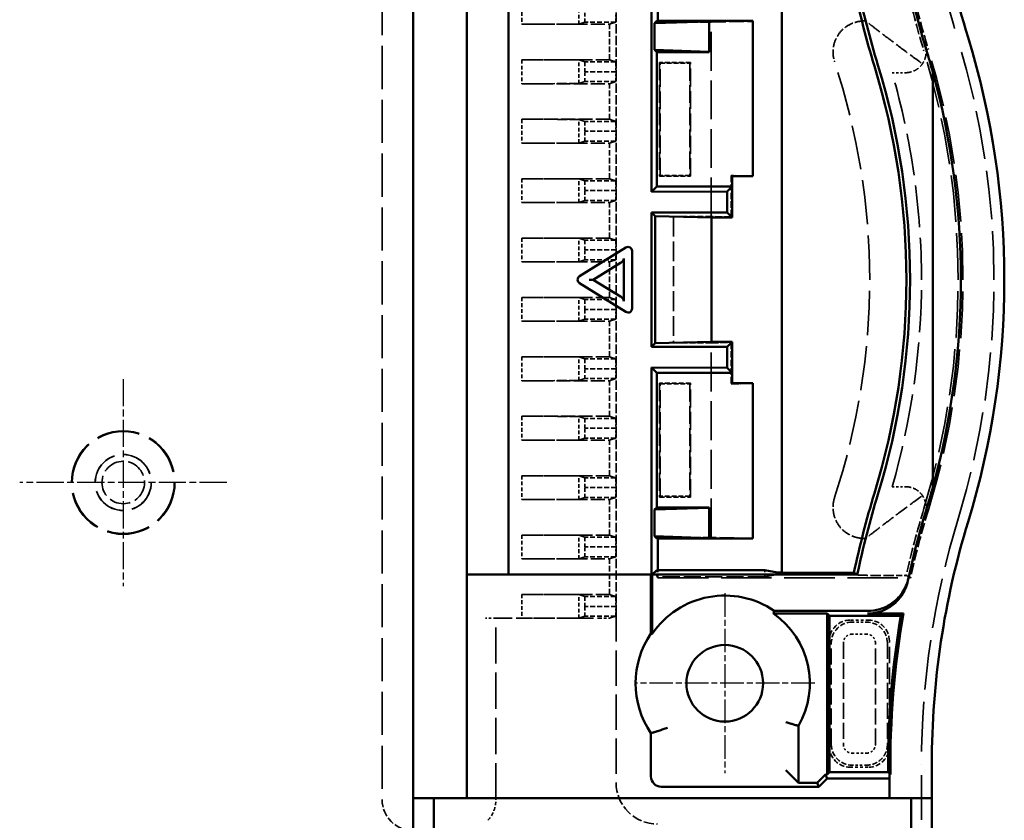
# Model space of a CAD drawing. Extents: x 1 to 1188, y 0 to 840.
# Drawn here: x 468 to 515, y 468 to 506 of the extents above; entities that cross this region are included whole.
import ezdxf

# ---------------------------------------------------------------- set-up
doc = ezdxf.new("R2010")
doc.units = 0
doc.header["$LTSCALE"] = 0.5
for name, pattern in [('CHAIN', [0.3543, 0.2362, -0.0295, 0.0591, -0.0295]), ('DASH_DOT', [0.37, 0.24, -0.06, 0.01, -0.06]), ('DASHED', [0.2067, 0.1654, -0.0413])]:
    doc.linetypes.add(name, pattern=pattern)
for name, color, linetype, lineweight in [('Mittelpunktmarkierung (ISO)', 1, 'DASH_DOT', 25), ('Sichtbar (ISO)', 7, 'CONTINUOUS', 50), ('Verdeckt (ISO)', 5, 'DASHED', 35)]:
    doc.layers.add(name, color=color, linetype=linetype, lineweight=lineweight)

msp = doc.modelspace()

# ---------------------------------------------------------------- linework, layer by layer
at = {"layer": 'Mittelpunktmarkierung (ISO)', "linetype": 'CHAIN', "ltscale": 11.111974}
for p, q in [((472.869, 488.933), (472.869, 478.933)), ((477.869, 483.933), (467.869, 483.933))]:
    msp.add_line(p, q, dxfattribs=at)
at = {"layer": 'Mittelpunktmarkierung (ISO)', "linetype": 'CHAIN', "ltscale": 9.667404}
for p, q in [((501.919, 478.583), (501.919, 469.883)), ((506.269, 474.233), (497.569, 474.233))]:
    msp.add_line(p, q, dxfattribs=at)
at = {"layer": 'Sichtbar (ISO)'}
for p, q in [((486.869, 468.683), (486.869, 518.783)), ((489.469, 479.487), (489.469, 507.978)), ((491.469, 479.487), (491.469, 507.978)), ((498.382, 497.982), (498.382, 507.956)), ((498.685, 508.033), (498.685, 506.233)), ((504.669, 479.572), (504.669, 507.894)), ((498.529, 506.129), (498.633, 506.233)), ((501.169, 506.215), (498.529, 506.129)), ((498.529, 504.836), (498.529, 506.129)), ((501.169, 506.233), (498.633, 506.233)), ((501.169, 506.233), (501.169, 506.215)), ((503.269, 506.233), (501.169, 506.233)), ((501.169, 504.75), (501.169, 506.215)), ((503.269, 498.733), (503.269, 506.233)), ((498.529, 504.836), (501.169, 504.75)), ((498.529, 504.836), (498.633, 504.733)), ((498.633, 504.733), (501.169, 504.733)), ((498.633, 498.233), (498.633, 504.733)), ((501.169, 504.75), (501.169, 504.733)), ((511.969, 483.707), (511.969, 503.758)), ((502.269, 498.733), (503.269, 498.733)), ((502.269, 498.233), (502.269, 498.733)), ((498.382, 497.982), (498.633, 498.233)), ((502.03, 497.994), (498.382, 497.982)), ((498.633, 498.233), (502.269, 498.233)), ((502.269, 498.233), (502.03, 497.994)), ((502.03, 497.994), (502.03, 496.972)), ((502.269, 496.733), (502.269, 498.233)), ((498.382, 496.983), (498.558, 496.807)), ((498.382, 490.482), (498.382, 496.983)), ((498.382, 496.983), (502.03, 496.972)), ((502.03, 496.972), (502.269, 496.733)), ((498.558, 496.807), (501.278, 496.742)), ((498.558, 490.659), (498.558, 496.807)), ((501.278, 496.742), (501.278, 490.724)), ((501.278, 496.733), (502.269, 496.733)), ((494.905, 493.906), (497.148, 495.284)), ((497.442, 495.097), (497.442, 495.125)), ((497.442, 492.368), (497.442, 495.097)), ((496.879, 494.541), (495.563, 493.733)), ((497.007, 494.641), (497.019, 494.655)), ((497.041, 492.702), (497.041, 494.764)), ((495.517, 493.733), (495.363, 493.733)), ((495.563, 493.733), (495.517, 493.733)), ((495.563, 493.733), (496.879, 492.924)), ((497.148, 492.181), (494.905, 493.559)), ((497.007, 492.825), (497.019, 492.81)), ((497.442, 492.34), (497.442, 492.368)), ((501.278, 490.724), (498.558, 490.659)), ((502.269, 490.733), (501.278, 490.733)), ((502.269, 490.733), (502.03, 490.494)), ((502.269, 489.233), (502.269, 490.733)), ((498.558, 490.659), (498.382, 490.482)), ((502.03, 490.494), (498.382, 490.482)), ((502.03, 490.494), (502.03, 489.472)), ((498.382, 489.483), (502.03, 489.472)), ((498.633, 489.233), (498.382, 489.483)), ((498.382, 479.509), (498.382, 489.483)), ((502.03, 489.472), (502.269, 489.233)), ((502.269, 489.233), (498.633, 489.233)), ((498.633, 482.733), (498.633, 489.233)), ((502.269, 488.733), (502.269, 489.233)), ((503.269, 488.733), (502.269, 488.733)), ((503.269, 481.233), (503.269, 488.733)), ((498.633, 482.733), (498.529, 482.629)), ((501.169, 482.715), (498.529, 482.629)), ((501.169, 482.733), (498.633, 482.733)), ((501.169, 482.733), (501.169, 482.715)), ((501.169, 481.25), (501.169, 482.715)), ((498.529, 481.336), (498.529, 482.629)), ((498.529, 481.336), (501.169, 481.25)), ((498.633, 481.233), (498.529, 481.336)), ((498.633, 481.233), (501.169, 481.233)), ((498.685, 481.233), (498.685, 479.696)), ((501.169, 481.25), (501.169, 481.233)), ((501.169, 481.233), (503.269, 481.233)), ((491.469, 479.487), (489.469, 479.487)), ((489.469, 479.483), (489.469, 479.487)), ((489.469, 479.483), (489.469, 468.683)), ((498.356, 479.483), (489.469, 479.483)), ((498.382, 479.509), (491.469, 479.487)), ((498.356, 479.483), (498.382, 479.509)), ((498.356, 476.644), (498.356, 479.483)), ((498.632, 479.696), (498.419, 479.483)), ((508.32, 479.483), (498.419, 479.483)), ((498.419, 476.625), (498.419, 479.483)), ((503.854, 479.696), (498.632, 479.696)), ((504.469, 479.593), (503.854, 479.696)), ((504.669, 479.593), (504.469, 479.593)), ((508.157, 479.572), (504.669, 479.572)), ((506.869, 477.599), (504.27, 477.599)), ((504.311, 477.733), (508.834, 477.733)), ((506.869, 477.599), (506.975, 477.493)), ((506.869, 469.829), (506.869, 477.599)), ((506.975, 477.493), (506.975, 469.935)), ((510.427, 477.493), (506.975, 477.493)), ((508.805, 477.599), (510.553, 477.599)), ((505.475, 472.18), (505.475, 469.429)), ((498.356, 469.733), (498.356, 471.821)), ((511.919, 470.329), (511.919, 468.683)), ((504.874, 470.031), (505.374, 469.531)), ((506.388, 469.429), (506.788, 469.829)), ((506.788, 469.829), (506.869, 469.829)), ((506.869, 469.633), (506.788, 469.829)), ((506.869, 469.829), (506.975, 469.935)), ((506.975, 469.935), (509.815, 469.935)), ((509.869, 469.641), (509.869, 469.829)), ((509.922, 469.829), (509.869, 469.829)), ((505.475, 469.429), (505.374, 469.531)), ((506.388, 469.429), (505.475, 469.429)), ((506.469, 469.233), (506.388, 469.429)), ((506.469, 469.233), (506.869, 469.633)), ((506.869, 469.633), (508.869, 469.633)), ((509.869, 468.683), (509.869, 469.641)), ((506.469, 469.233), (498.856, 469.233)), ((486.869, 385.883), (486.869, 468.683)), ((486.869, 468.683), (487.011, 468.683)), ((487.011, 468.683), (487.808, 468.683)), ((487.869, 468.683), (487.808, 468.683)), ((487.869, 468.683), (510.919, 468.683)), ((487.869, 385.883), (487.869, 468.683)), ((511.119, 468.683), (510.919, 468.683)), ((510.919, 468.683), (510.919, 385.883)), ((511.119, 468.683), (511.919, 468.683)), ((511.919, 385.883), (511.919, 468.683))]:
    msp.add_line(p, q, dxfattribs=at)
msp.add_circle((501.919, 474.233), 1.85, dxfattribs=at)
for centre, radius, start, end in [((551.919, 517.137), 40, 180, 197.0107), ((551.919, 517.137), 44.728, 191.9261, 197.0107), ((551.919, 517.137), 44.55, 191.8575, 197.0107), ((551.919, 517.137), 42.1, 192.3126, 197.0107), ((475.419, 493.733), 40, 342.9893, 17.0107), ((475.419, 493.733), 37.9, 15.3385, 17.0107), ((475.419, 493.733), 35.272, 342.9893, 17.0107), ((475.419, 493.733), 35.45, 342.9893, 17.0107), ((475.419, 493.733), 37.9, 344.6615, 15.3385), ((475.419, 493.733), 37.9, 342.9893, 344.6615), ((551.919, 470.329), 44.728, 162.9893, 168.0739), ((551.919, 470.329), 44.55, 162.9893, 168.1425), ((551.919, 470.329), 42.1, 162.9893, 167.6874), ((551.919, 470.329), 40, 162.9893, 180), ((501.919, 474.233), 4.239, 55.6486, 145.6537), ((501.919, 474.233), 4.106, 330.0026, 55.0773), ((551.919, 470.329), 42.106, 170.203, 180.5353), ((551.919, 470.329), 42, 170.0313, 180.6812), ((501.919, 474.233), 4.303, 145.9146, 214.0854)]:
    msp.add_arc(centre, radius, start, end, dxfattribs=at)
for centre, major_axis, ratio, start_param, end_param in [((497.242, 495.111), (-0.125, -0.168), 0.928955, 2.242746, 4.302659), ((496.913, 494.583), (0.0996, 0.0702), 0.133091, 4.269794, 5.840591), ((497.007, 494.764), (0, -0.115), 0.296198, 0.349066, 1.570796), ((494.999, 493.733), (0, 0.2), 0.939693, 0.523599, 2.617994), ((496.913, 492.882), (0.0996, -0.0702), 0.133091, 0.442595, 2.013391), ((497.007, 492.702), (0, 0.115), 0.296198, 4.712389, 5.934119), ((497.242, 492.354), (0.125, -0.168), 0.928955, 5.122119, 7.182032), ((498.856, 469.733), (-0.354, -0.354), 0.999924, 5.497825, 7.068545), ((508.869, 469.641), (-1, 0), 0.008727, 1.570796, 3.141593)]:
    msp.add_ellipse(centre, major_axis=major_axis, ratio=ratio, start_param=start_param, end_param=end_param, dxfattribs=at)
msp.add_rational_spline([(508.32, 479.483), (508.238, 479.527), (508.157, 479.572)], [1.00000076046, 1.00000447428, 1.00000508072], degree=2, dxfattribs=at)
for points, knots in [([(510.788, 479.306), (510.732, 479.052), (510.627, 478.811), (510.479, 478.596), (510.456, 478.562), (510.431, 478.528), (510.405, 478.496), (510.27, 478.324), (510.108, 478.176), (509.925, 478.057), (509.855, 478.011), (509.782, 477.97), (509.707, 477.934), (509.609, 477.886), (509.507, 477.847), (509.403, 477.816), (509.218, 477.761), (509.026, 477.733), (508.834, 477.733)], [0, 0, 0, 0, 0.78135, 0.78135, 0.78135, 0.906605, 0.906605, 0.906605, 1.562684, 1.562684, 1.562684, 1.81324, 1.81324, 1.81324, 2.140736, 2.140736, 2.140736, 2.718784, 2.718784, 2.718784, 2.718784]), ([(510.76, 479.179), (510.763, 479.194), (510.772, 479.237), (510.782, 479.279), (510.788, 479.306)], [2.00008, 2.00008, 2.00008, 2.00008, 7.50405, 17.290689, 17.290689, 17.290689, 17.290689]), ([(510.76, 479.179), (510.705, 478.924), (510.601, 478.683), (510.454, 478.468), (510.43, 478.433), (510.405, 478.399), (510.379, 478.366), (510.245, 478.194), (510.083, 478.046), (509.901, 477.927), (509.83, 477.88), (509.756, 477.838), (509.68, 477.801), (509.582, 477.753), (509.481, 477.714), (509.377, 477.683), (509.191, 477.628), (508.998, 477.599), (508.805, 477.599)], [0, 0, 0, 0, 0.78135, 0.78135, 0.78135, 0.908675, 0.908675, 0.908675, 1.562684, 1.562684, 1.562684, 1.817381, 1.817381, 1.817381, 2.143848, 2.143848, 2.143848, 2.725008, 2.725008, 2.725008, 2.725008]), ([(504.874, 472.348), (504.909, 472.338), (504.944, 472.328), (504.978, 472.318), (505.012, 472.308), (505.045, 472.299), (505.077, 472.29), (505.136, 472.273), (505.189, 472.258), (505.235, 472.245), (505.278, 472.233), (505.313, 472.224), (505.337, 472.217), (505.361, 472.211), (505.373, 472.207), (505.374, 472.207)], [-0.0010649, -0.0010649, -0.0010649, -0.0010649, 0.1084146, 0.1084146, 0.1084146, 0.2163896, 0.2163896, 0.2163896, 0.4162203, 0.4162203, 0.4162203, 0.608871, 0.608871, 0.608871, 0.7980612, 0.7980612, 0.7980612, 0.7980612]), ([(499.154, 472.08), (499.118, 472.068), (499.083, 472.056), (499.047, 472.044), (499.013, 472.032), (498.979, 472.021), (498.947, 472.01), (498.888, 471.99), (498.835, 471.973), (498.79, 471.958), (498.747, 471.945), (498.713, 471.934), (498.69, 471.926), (498.667, 471.919), (498.655, 471.915), (498.654, 471.915)], [-0.8035969, -0.8035969, -0.8035969, -0.8035969, -0.6903765, -0.6903765, -0.6903765, -0.5788642, -0.5788642, -0.5788642, -0.3779203, -0.3779203, -0.3779203, -0.1866573, -0.1866573, -0.1866573, 0, 0, 0, 0])]:
    msp.add_open_spline(points, degree=3, knots=knots, dxfattribs=at)
for points in [[(504.311, 477.733), (504.291, 477.665), (504.27, 477.599)], [(510.553, 477.599), (510.49, 477.546), (510.427, 477.493)], [(498.356, 476.644), (498.388, 476.634), (498.419, 476.625)], [(505.475, 472.18), (505.424, 472.194), (505.374, 472.207)], [(498.356, 471.821), (498.508, 471.868), (498.654, 471.915)], [(509.815, 469.935), (509.869, 469.882), (509.922, 469.829)]]:
    msp.add_open_spline(points, degree=2, dxfattribs=at)
at = {"layer": 'Verdeckt (ISO)', "ltscale": 25.163046}
msp.add_line((485.369, 520.629), (485.369, 468.617), dxfattribs=at)
at = {"layer": 'Verdeckt (ISO)', "ltscale": 2.190301}
for p, q in [((492.127, 507.223), (492.127, 506.073)), ((492.127, 504.353), (492.127, 503.203)), ((492.127, 501.483), (492.127, 500.333)), ((492.127, 498.613), (492.127, 497.463)), ((492.127, 495.743), (492.127, 494.593)), ((492.127, 492.873), (492.127, 491.723)), ((492.127, 490.003), (492.127, 488.853)), ((492.127, 487.133), (492.127, 485.983)), ((492.127, 484.263), (492.127, 483.113)), ((492.127, 481.393), (492.127, 480.243)), ((492.127, 478.523), (492.127, 477.373))]:
    msp.add_line(p, q, dxfattribs=at)
at = {"layer": 'Verdeckt (ISO)', "ltscale": 2.179364}
for p, q in [((494.866, 506.076), (494.866, 507.22)), ((494.866, 503.206), (494.866, 504.35)), ((494.866, 500.336), (494.866, 501.48)), ((494.866, 497.466), (494.866, 498.61)), ((494.866, 494.596), (494.866, 495.74)), ((494.866, 491.726), (494.866, 492.87)), ((494.866, 488.856), (494.866, 490)), ((494.866, 485.986), (494.866, 487.13)), ((494.866, 483.116), (494.866, 484.26)), ((494.866, 480.246), (494.866, 481.39)), ((494.866, 477.376), (494.866, 478.52))]:
    msp.add_line(p, q, dxfattribs=at)
at = {"layer": 'Verdeckt (ISO)', "ltscale": 2.108616}
for p, q in [((495.16, 506.173), (495.169, 506.648)), ((496.66, 506.173), (496.669, 506.648)), ((495.169, 503.778), (495.16, 504.253)), ((496.669, 503.778), (496.66, 504.253)), ((495.16, 503.303), (495.169, 503.778)), ((496.66, 503.303), (496.669, 503.778)), ((495.169, 500.908), (495.16, 501.383)), ((496.669, 500.908), (496.66, 501.383)), ((495.16, 500.433), (495.169, 500.908)), ((496.66, 500.433), (496.669, 500.908)), ((495.169, 498.038), (495.16, 498.513)), ((496.669, 498.038), (496.66, 498.513)), ((495.16, 497.563), (495.169, 498.038)), ((496.66, 497.563), (496.669, 498.038)), ((495.169, 495.168), (495.16, 495.643)), ((496.669, 495.168), (496.66, 495.643)), ((495.16, 494.693), (495.169, 495.168)), ((496.66, 494.693), (496.669, 495.168)), ((495.169, 492.298), (495.16, 492.773)), ((496.669, 492.298), (496.66, 492.773)), ((495.16, 491.823), (495.169, 492.298)), ((496.66, 491.823), (496.669, 492.298)), ((495.169, 489.428), (495.16, 489.903)), ((496.669, 489.428), (496.66, 489.903)), ((495.16, 488.953), (495.169, 489.428)), ((496.66, 488.953), (496.669, 489.428)), ((495.169, 486.558), (495.16, 487.033)), ((496.669, 486.558), (496.66, 487.033)), ((495.16, 486.083), (495.169, 486.558)), ((496.66, 486.083), (496.669, 486.558)), ((495.169, 483.688), (495.16, 484.163)), ((496.669, 483.688), (496.66, 484.163)), ((495.16, 483.213), (495.169, 483.688)), ((496.66, 483.213), (496.669, 483.688)), ((495.169, 480.818), (495.16, 481.293)), ((496.669, 480.818), (496.66, 481.293)), ((495.16, 480.343), (495.169, 480.818)), ((496.66, 480.343), (496.669, 480.818)), ((495.169, 477.948), (495.16, 478.423)), ((496.669, 477.948), (496.66, 478.423)), ((495.16, 477.473), (495.169, 477.948)), ((496.66, 477.473), (496.669, 477.948))]:
    msp.add_line(p, q, dxfattribs=at)
at = {"layer": 'Verdeckt (ISO)', "ltscale": 5.466379}
for p, q in [((496.669, 506.648), (496.669, 503.778)), ((496.669, 503.778), (496.669, 500.908)), ((496.669, 500.908), (496.669, 498.038)), ((496.669, 498.038), (496.669, 495.168)), ((496.669, 495.168), (496.669, 492.298)), ((496.669, 492.298), (496.669, 489.428)), ((496.669, 489.428), (496.669, 486.558)), ((496.669, 486.558), (496.669, 483.688)), ((496.669, 483.688), (496.669, 480.818)), ((496.669, 480.818), (496.669, 477.948))]:
    msp.add_line(p, q, dxfattribs=at)
at = {"layer": 'Verdeckt (ISO)', "ltscale": 5.551279}
for p, q in [((494.866, 506.076), (492.127, 506.073)), ((492.127, 504.353), (494.866, 504.35)), ((494.866, 503.206), (492.127, 503.203)), ((492.127, 501.483), (494.866, 501.48)), ((494.866, 500.336), (492.127, 500.333)), ((492.127, 498.613), (494.866, 498.61)), ((494.866, 497.466), (492.127, 497.463)), ((492.127, 495.743), (494.866, 495.74)), ((494.866, 494.596), (492.127, 494.593)), ((492.127, 492.873), (494.866, 492.87)), ((494.866, 491.726), (492.127, 491.723)), ((492.127, 490.003), (494.866, 490)), ((494.866, 488.856), (492.127, 488.853)), ((492.127, 487.133), (494.866, 487.13)), ((494.866, 485.986), (492.127, 485.983)), ((492.127, 484.263), (494.866, 484.26)), ((494.866, 483.116), (492.127, 483.113)), ((492.127, 481.393), (494.866, 481.39)), ((494.866, 480.246), (492.127, 480.243)), ((492.127, 478.523), (494.866, 478.52)), ((494.866, 477.376), (492.127, 477.373))]:
    msp.add_line(p, q, dxfattribs=at)
at = {"layer": 'Verdeckt (ISO)', "ltscale": 8.056962}
for p, q in [((492.127, 506.073), (496.358, 506.073)), ((496.358, 504.353), (492.127, 504.353)), ((492.127, 503.203), (496.358, 503.203)), ((496.358, 501.483), (492.127, 501.483)), ((492.127, 500.333), (496.358, 500.333)), ((496.358, 498.613), (492.127, 498.613)), ((492.127, 497.463), (496.358, 497.463)), ((496.358, 495.743), (492.127, 495.743)), ((492.127, 494.593), (496.358, 494.593)), ((496.358, 492.873), (492.127, 492.873)), ((492.127, 491.723), (496.358, 491.723)), ((496.358, 490.003), (492.127, 490.003)), ((492.127, 488.853), (496.358, 488.853)), ((496.358, 487.133), (492.127, 487.133)), ((492.127, 485.983), (496.358, 485.983)), ((496.358, 484.263), (492.127, 484.263)), ((492.127, 483.113), (496.358, 483.113)), ((496.358, 481.393), (492.127, 481.393)), ((492.127, 480.243), (496.358, 480.243)), ((496.358, 478.523), (492.127, 478.523))]:
    msp.add_line(p, q, dxfattribs=at)
at = {"layer": 'Verdeckt (ISO)', "ltscale": 27.192858}
for p, q in [((494.866, 506.076), (495.16, 506.173)), ((495.16, 504.253), (494.866, 504.35)), ((494.866, 503.206), (495.16, 503.303)), ((495.16, 501.383), (494.866, 501.48)), ((494.866, 500.336), (495.16, 500.433)), ((495.16, 498.513), (494.866, 498.61)), ((494.866, 497.466), (495.16, 497.563)), ((495.16, 495.643), (494.866, 495.74)), ((494.866, 494.596), (495.16, 494.693)), ((495.16, 492.773), (494.866, 492.87)), ((494.866, 491.726), (495.16, 491.823)), ((495.16, 489.903), (494.866, 490)), ((494.866, 488.856), (495.16, 488.953)), ((495.16, 487.033), (494.866, 487.13)), ((494.866, 485.986), (495.16, 486.083)), ((495.16, 484.163), (494.866, 484.26)), ((494.866, 483.116), (495.16, 483.213)), ((495.16, 481.293), (494.866, 481.39)), ((494.866, 480.246), (495.16, 480.343)), ((495.16, 478.423), (494.866, 478.52)), ((494.866, 477.376), (495.16, 477.473))]:
    msp.add_line(p, q, dxfattribs=at)
at = {"layer": 'Verdeckt (ISO)', "ltscale": 2.856945}
for p, q in [((496.66, 506.173), (495.16, 506.173)), ((496.66, 504.253), (495.16, 504.253)), ((500.269, 504.233), (498.769, 504.233)), ((496.669, 503.778), (495.169, 503.778)), ((496.66, 503.303), (495.16, 503.303)), ((496.66, 501.383), (495.16, 501.383)), ((496.669, 500.908), (495.169, 500.908)), ((496.66, 500.433), (495.16, 500.433)), ((496.66, 498.513), (495.16, 498.513)), ((498.769, 498.733), (500.269, 498.733)), ((496.669, 498.038), (495.169, 498.038)), ((496.66, 497.563), (495.16, 497.563)), ((496.66, 495.643), (495.16, 495.643)), ((496.669, 495.168), (495.169, 495.168)), ((496.66, 494.693), (495.16, 494.693)), ((496.66, 492.773), (495.16, 492.773)), ((496.669, 492.298), (495.169, 492.298)), ((496.66, 491.823), (495.16, 491.823)), ((496.66, 489.903), (495.16, 489.903)), ((496.669, 489.428), (495.169, 489.428)), ((496.66, 488.953), (495.16, 488.953)), ((500.269, 488.733), (498.769, 488.733)), ((496.66, 487.033), (495.16, 487.033)), ((496.669, 486.558), (495.169, 486.558)), ((496.66, 486.083), (495.16, 486.083)), ((496.66, 484.163), (495.16, 484.163)), ((496.669, 483.688), (495.169, 483.688)), ((496.66, 483.213), (495.16, 483.213)), ((498.769, 483.233), (500.269, 483.233)), ((496.66, 481.293), (495.16, 481.293)), ((496.669, 480.818), (495.169, 480.818)), ((496.66, 480.343), (495.16, 480.343)), ((496.66, 478.423), (495.16, 478.423)), ((496.669, 477.948), (495.169, 477.948)), ((496.66, 477.473), (495.16, 477.473))]:
    msp.add_line(p, q, dxfattribs=at)
at = {"layer": 'Verdeckt (ISO)', "ltscale": 23.997143}
for p, q in [((496.358, 506.073), (496.66, 506.173)), ((496.66, 504.253), (496.358, 504.353)), ((496.358, 503.203), (496.66, 503.303)), ((496.66, 501.383), (496.358, 501.483)), ((496.358, 500.333), (496.66, 500.433)), ((496.66, 498.513), (496.358, 498.613)), ((496.358, 497.463), (496.66, 497.563)), ((496.66, 495.643), (496.358, 495.743)), ((496.358, 494.593), (496.66, 494.693)), ((496.66, 492.773), (496.358, 492.873)), ((496.358, 491.723), (496.66, 491.823)), ((496.66, 489.903), (496.358, 490.003)), ((496.358, 488.853), (496.66, 488.953)), ((496.66, 487.033), (496.358, 487.133)), ((496.358, 485.983), (496.66, 486.083)), ((496.66, 484.163), (496.358, 484.263)), ((496.358, 483.113), (496.66, 483.213)), ((496.66, 481.293), (496.358, 481.393)), ((496.358, 480.243), (496.66, 480.343)), ((496.66, 478.423), (496.358, 478.523)), ((496.358, 477.373), (496.66, 477.473))]:
    msp.add_line(p, q, dxfattribs=at)
at = {"layer": 'Verdeckt (ISO)', "ltscale": 3.275978}
for p, q in [((496.358, 504.353), (496.358, 506.073)), ((496.358, 501.483), (496.358, 503.203)), ((496.358, 498.613), (496.358, 500.333)), ((496.358, 495.743), (496.358, 497.463)), ((496.358, 492.873), (496.358, 494.593)), ((496.358, 490.003), (496.358, 491.723)), ((496.358, 487.133), (496.358, 488.853)), ((496.358, 484.263), (496.358, 485.983)), ((496.358, 481.393), (496.358, 483.113)), ((496.358, 478.523), (496.358, 480.243))]:
    msp.add_line(p, q, dxfattribs=at)
at = {"layer": 'Verdeckt (ISO)', "ltscale": 11.333708}
for p, q in [((498.633, 506.233), (498.685, 506.181)), ((498.685, 481.285), (498.633, 481.233))]:
    msp.add_line(p, q, dxfattribs=at)
at = {"layer": 'Verdeckt (ISO)', "ltscale": 0.098801}
for p, q in [((498.685, 506.233), (498.685, 506.181)), ((498.685, 481.285), (498.685, 481.233))]:
    msp.add_line(p, q, dxfattribs=at)
at = {"layer": 'Verdeckt (ISO)', "ltscale": 4.922877}
for p, q in [((498.685, 506.181), (501.269, 506.181)), ((501.269, 481.285), (498.685, 481.285))]:
    msp.add_line(p, q, dxfattribs=at)
at = {"layer": 'Verdeckt (ISO)', "ltscale": 8.444454}
for p, q in [((501.269, 506.181), (503.252, 506.215)), ((503.252, 481.25), (501.269, 481.285))]:
    msp.add_line(p, q, dxfattribs=at)
at = {"layer": 'Verdeckt (ISO)', "ltscale": 22.728956}
for p, q in [((501.269, 496.785), (501.269, 506.181)), ((501.269, 481.285), (501.269, 490.681))]:
    msp.add_line(p, q, dxfattribs=at)
at = {"layer": 'Verdeckt (ISO)', "ltscale": 3.780324}
for p, q in [((503.252, 506.215), (503.269, 506.233)), ((503.269, 498.733), (503.252, 498.75)), ((503.252, 488.715), (503.269, 488.733)), ((503.269, 481.233), (503.252, 481.25))]:
    msp.add_line(p, q, dxfattribs=at)
at = {"layer": 'Verdeckt (ISO)', "ltscale": 14.219147}
for p, q in [((503.252, 498.75), (503.252, 506.215)), ((503.252, 481.25), (503.252, 488.715))]:
    msp.add_line(p, q, dxfattribs=at)
at = {"layer": 'Verdeckt (ISO)', "ltscale": 0.149667}
for p, q in [((508.724, 506.233), (508.646, 506.233)), ((508.646, 481.233), (508.724, 481.233))]:
    msp.add_line(p, q, dxfattribs=at)
at = {"layer": 'Verdeckt (ISO)', "ltscale": 4.985857}
for p, q in [((508.754, 506.21), (508.724, 506.233)), ((508.724, 481.233), (508.754, 481.256))]:
    msp.add_line(p, q, dxfattribs=at)
at = {"layer": 'Verdeckt (ISO)', "ltscale": 10.475731}
for p, q in [((498.769, 504.233), (498.769, 498.733)), ((500.269, 498.733), (500.269, 504.233)), ((498.769, 488.733), (498.769, 483.233)), ((500.269, 483.233), (500.269, 488.733))]:
    msp.add_line(p, q, dxfattribs=at)
at = {"layer": 'Verdeckt (ISO)', "ltscale": 7.619267}
for p, q in [((498.769, 504.233), (498.804, 504.198)), ((500.269, 504.233), (500.234, 504.198)), ((498.769, 498.733), (498.804, 498.768)), ((500.269, 498.733), (500.234, 498.768)), ((498.769, 488.733), (498.804, 488.698)), ((500.269, 488.733), (500.234, 488.698)), ((498.769, 483.233), (498.804, 483.268)), ((500.269, 483.233), (500.234, 483.268))]:
    msp.add_line(p, q, dxfattribs=at)
at = {"layer": 'Verdeckt (ISO)', "ltscale": 10.342755}
for p, q in [((498.804, 498.768), (498.804, 504.198)), ((500.234, 504.198), (500.234, 498.768)), ((498.804, 483.268), (498.804, 488.698)), ((500.234, 488.698), (500.234, 483.268))]:
    msp.add_line(p, q, dxfattribs=at)
at = {"layer": 'Verdeckt (ISO)', "ltscale": 2.723969}
for p, q in [((498.804, 504.198), (500.234, 504.198)), ((500.234, 498.768), (498.804, 498.768)), ((498.804, 488.698), (500.234, 488.698)), ((500.234, 483.268), (498.804, 483.268))]:
    msp.add_line(p, q, dxfattribs=at)
at = {"layer": 'Verdeckt (ISO)', "ltscale": 1.22109}
msp.add_line((510.002, 503.733), (510.643, 503.733), dxfattribs=at)
at = {"layer": 'Verdeckt (ISO)', "ltscale": 4.33472}
for p, q in [((503.252, 498.75), (502.234, 498.768)), ((502.234, 488.698), (503.252, 488.715))]:
    msp.add_line(p, q, dxfattribs=at)
at = {"layer": 'Verdeckt (ISO)', "ltscale": 7.657681}
for p, q in [((502.269, 498.733), (502.234, 498.768)), ((502.269, 488.733), (502.234, 488.698))]:
    msp.add_line(p, q, dxfattribs=at)
at = {"layer": 'Verdeckt (ISO)', "ltscale": 3.809293}
for p, q in [((502.234, 498.768), (502.234, 496.768)), ((502.234, 490.698), (502.234, 488.698))]:
    msp.add_line(p, q, dxfattribs=at)
at = {"layer": 'Verdeckt (ISO)', "ltscale": 10.087614}
for p, q in [((501.261, 496.741), (499.449, 496.785)), ((499.449, 490.681), (501.261, 490.724))]:
    msp.add_line(p, q, dxfattribs=at)
at = {"layer": 'Verdeckt (ISO)', "ltscale": 11.625882}
msp.add_line((499.449, 496.785), (499.449, 490.681), dxfattribs=at)
at = {"layer": 'Verdeckt (ISO)', "ltscale": 3.466164}
for p, q in [((501.269, 496.785), (499.449, 496.785)), ((499.449, 490.681), (501.269, 490.681))]:
    msp.add_line(p, q, dxfattribs=at)
at = {"layer": 'Verdeckt (ISO)', "ltscale": 11.460438}
msp.add_line((501.261, 496.741), (501.261, 490.724), dxfattribs=at)
at = {"layer": 'Verdeckt (ISO)', "ltscale": 1.853954}
for p, q in [((501.269, 496.733), (501.261, 496.741)), ((501.261, 490.724), (501.269, 490.733))]:
    msp.add_line(p, q, dxfattribs=at)
at = {"layer": 'Verdeckt (ISO)', "ltscale": 4.109635}
for p, q in [((502.234, 496.768), (501.269, 496.785)), ((501.269, 490.681), (502.234, 490.698))]:
    msp.add_line(p, q, dxfattribs=at)
at = {"layer": 'Verdeckt (ISO)', "ltscale": 1.953151}
for p, q in [((501.278, 496.742), (501.269, 496.733)), ((501.269, 490.733), (501.278, 490.724))]:
    msp.add_line(p, q, dxfattribs=at)
at = {"layer": 'Verdeckt (ISO)', "ltscale": 0.016944}
for p, q in [((501.269, 496.733), (501.278, 496.733)), ((501.278, 490.733), (501.269, 490.733))]:
    msp.add_line(p, q, dxfattribs=at)
at = {"layer": 'Verdeckt (ISO)', "ltscale": 0.601119}
for p, q in [((498.632, 479.696), (498.632, 479.38)), ((503.854, 479.696), (503.854, 479.38))]:
    msp.add_line(p, q, dxfattribs=at)
at = {"layer": 'Verdeckt (ISO)', "ltscale": 9.945742}
msp.add_line((503.854, 479.38), (498.632, 479.38), dxfattribs=at)
at = {"layer": 'Verdeckt (ISO)', "ltscale": 11.42895}
msp.add_line((498.685, 479.328), (498.632, 479.38), dxfattribs=at)
at = {"layer": 'Verdeckt (ISO)', "ltscale": 0.700851}
msp.add_line((498.685, 479.696), (498.685, 479.328), dxfattribs=at)
at = {"layer": 'Verdeckt (ISO)', "ltscale": 29.535809}
msp.add_line((498.685, 479.328), (510.895, 479.328), dxfattribs=at)
at = {"layer": 'Verdeckt (ISO)', "ltscale": 28.438698}
msp.add_line((504.469, 479.483), (503.854, 479.38), dxfattribs=at)
at = {"layer": 'Verdeckt (ISO)', "ltscale": 0.210834}
msp.add_line((504.469, 479.593), (504.469, 479.483), dxfattribs=at)
at = {"layer": 'Verdeckt (ISO)', "ltscale": 4.985669}
msp.add_line((508.32, 479.483), (508.338, 479.46), dxfattribs=at)
at = {"layer": 'Verdeckt (ISO)', "ltscale": 0.580855}
msp.add_line((510.38, 479.443), (510.685, 479.443), dxfattribs=at)
at = {"layer": 'Verdeckt (ISO)', "ltscale": 20.597668}
msp.add_line((496.669, 477.948), (496.669, 469.433), dxfattribs=at)
at = {"layer": 'Verdeckt (ISO)', "ltscale": 1.495845}
msp.add_line((490.869, 477.373), (490.369, 477.373), dxfattribs=at)
at = {"layer": 'Verdeckt (ISO)', "ltscale": 21.180527}
msp.add_line((490.869, 468.617), (490.869, 477.373), dxfattribs=at)
at = {"layer": 'Verdeckt (ISO)', "ltscale": 9.501017}
msp.add_line((490.869, 477.373), (495.857, 477.373), dxfattribs=at)
at = {"layer": 'Verdeckt (ISO)', "ltscale": 1.487534}
msp.add_line((495.857, 477.373), (496.357, 477.373), dxfattribs=at)
at = {"layer": 'Verdeckt (ISO)', "ltscale": 0.008211}
msp.add_line((496.357, 477.373), (496.358, 477.373), dxfattribs=at)
at = {"layer": 'Verdeckt (ISO)', "ltscale": 1.714272}
for p, q in [((508.869, 477.283), (507.969, 477.283)), ((507.969, 470.183), (508.869, 470.183))]:
    msp.add_line(p, q, dxfattribs=at)
at = {"layer": 'Verdeckt (ISO)', "ltscale": 1.348419}
for p, q in [((508.065, 477.187), (508.773, 477.187)), ((508.773, 476.606), (508.065, 476.606)), ((508.065, 470.859), (508.773, 470.859)), ((508.773, 470.279), (508.065, 470.279))]:
    msp.add_line(p, q, dxfattribs=at)
at = {"layer": 'Verdeckt (ISO)', "ltscale": 9.713998}
for p, q in [((506.969, 476.283), (506.969, 471.183)), ((509.869, 471.183), (509.869, 476.283))]:
    msp.add_line(p, q, dxfattribs=at)
at = {"layer": 'Verdeckt (ISO)', "ltscale": 9.343139}
msp.add_line((507.065, 471.279), (507.065, 476.184), dxfattribs=at)
at = {"layer": 'Verdeckt (ISO)', "ltscale": 9.340272}
msp.add_line((507.646, 476.183), (507.646, 471.279), dxfattribs=at)
at = {"layer": 'Verdeckt (ISO)', "ltscale": 9.348145}
for p, q in [((509.193, 471.279), (509.193, 476.187)), ((509.773, 476.187), (509.773, 471.279))]:
    msp.add_line(p, q, dxfattribs=at)
at = {"layer": 'Verdeckt (ISO)', "ltscale": 26.031652}
msp.add_line((511.419, 384.237), (511.419, 470.329), dxfattribs=at)
at = {"layer": 'Verdeckt (ISO)', "ltscale": 25.331339}
msp.add_circle((472.869, 483.933), 2.5, dxfattribs=at)
at = {"layer": 'Verdeckt (ISO)', "ltscale": 24.9741}
msp.add_circle((472.869, 483.933), 2.465, dxfattribs=at)
at = {"layer": 'Verdeckt (ISO)', "ltscale": 20.584703}
msp.add_circle((472.869, 483.933), 1.354, dxfattribs=at)
at = {"layer": 'Verdeckt (ISO)', "ltscale": 20.518385}
msp.add_circle((472.869, 483.933), 1.35, dxfattribs=at)
at = {"layer": 'Verdeckt (ISO)', "ltscale": 12.266651}
msp.add_circle((472.869, 483.933), 1.025, dxfattribs=at)
at = {"layer": 'Verdeckt (ISO)', "ltscale": 29.086054}
for centre, start, end in [((551.919, 517.137), 180, 197.0107), ((551.919, 470.329), 162.9893, 180)]:
    msp.add_arc(centre, 40.5, start, end, dxfattribs=at)
at = {"layer": 'Verdeckt (ISO)', "ltscale": 6.383332}
for centre, start, end in [((551.919, 517.137), 192.4636, 197.0107), ((551.919, 470.329), 162.9893, 167.5364)]:
    msp.add_arc(centre, 42.229, start, end, dxfattribs=at)
at = {"layer": 'Verdeckt (ISO)', "ltscale": 6.475767}
for centre, start, end in [((551.919, 517.137), 192.3726, 197.0107), ((551.919, 470.329), 162.9893, 167.6274)]:
    msp.add_arc(centre, 42, start, end, dxfattribs=at)
at = {"layer": 'Verdeckt (ISO)', "ltscale": 28.36788}
msp.add_arc((475.419, 493.733), 39.5, 342.9893, 17.0107, dxfattribs=at)
at = {"layer": 'Verdeckt (ISO)', "ltscale": 27.125898}
msp.add_arc((475.419, 493.733), 37.771, 342.9893, 17.0107, dxfattribs=at)
at = {"layer": 'Verdeckt (ISO)', "ltscale": 27.290619}
msp.add_arc((475.419, 493.733), 38, 342.9893, 17.0107, dxfattribs=at)
at = {"layer": 'Verdeckt (ISO)', "ltscale": 25.907511}
msp.add_arc((475.419, 493.733), 33.5, 341.6822, 18.3178, dxfattribs=at)
at = {"layer": 'Verdeckt (ISO)', "ltscale": 2.991687}
for centre, major_axis in [((507.969, 476.283), (-0.707, 0.707)), ((508.869, 476.283), (0.707, 0.707)), ((507.969, 471.183), (-0.707, -0.707)), ((508.869, 471.183), (0.707, -0.707))]:
    msp.add_ellipse(centre, major_axis=major_axis, ratio=0.999924, start_param=5.497825, end_param=7.068545, dxfattribs=at)
at = {"layer": 'Verdeckt (ISO)', "ltscale": 2.991653}
for centre, major_axis in [((508.065, 476.187), (0.707, 0.707)), ((508.773, 476.187), (0.707, -0.707)), ((508.065, 471.279), (-0.707, 0.707))]:
    msp.add_ellipse(centre, major_axis=major_axis, ratio=0.999974, start_param=0.785427, end_param=2.356165, dxfattribs=at)
at = {"layer": 'Verdeckt (ISO)', "ltscale": 5.983474}
msp.add_ellipse((498.669, 469.433), major_axis=(-1.414, -1.414), ratio=0.999924, start_param=5.497825, end_param=7.068545, dxfattribs=at)
at = {"layer": 'Verdeckt (ISO)', "ltscale": 4.487821}
msp.add_ellipse((486.869, 468.617), major_axis=(0, -1.5), ratio=0.999962, start_param=4.712389, end_param=6.283185, dxfattribs=at)
at = {"layer": 'Verdeckt (ISO)', "ltscale": 2.096001}
msp.add_ellipse((489.369, 468.617), major_axis=(0, -1.5), ratio=0.999962, start_param=0.837159, end_param=1.570796, dxfattribs=at)
at = {"layer": 'Verdeckt (ISO)', "ltscale": 5.394256}
for points, knots in [([(508.646, 506.233), (508.5, 506.233), (508.355, 506.21), (508.076, 506.124), (507.943, 506.061), (507.67, 505.883), (507.536, 505.758), (507.324, 505.465), (507.247, 505.298), (507.163, 504.983), (507.146, 504.837), (507.152, 504.545), (507.176, 504.4), (507.222, 504.261)], [-0.2832543, -0.2832543, -0.2832543, -0.2832543, -0.2395358, -0.2395358, -0.1958203, -0.1958203, -0.1416523, -0.1416523, -0.0874823, -0.0874823, -0.0437426, -0.0437426, 0, 0, 0, 0]), ([(507.222, 483.204), (507.176, 483.066), (507.152, 482.921), (507.146, 482.629), (507.163, 482.483), (507.247, 482.167), (507.324, 482.001), (507.535, 481.708), (507.669, 481.583), (507.942, 481.404), (508.076, 481.341), (508.354, 481.256), (508.5, 481.233), (508.646, 481.233)], [-0.2832546, -0.2832546, -0.2832546, -0.2832546, -0.239536, -0.239536, -0.1958203, -0.1958203, -0.1416524, -0.1416524, -0.0874823, -0.0874823, -0.0437427, -0.0437427, 0, 0, 0, 0])]:
    msp.add_open_spline(points, degree=3, knots=knots, dxfattribs=at)
at = {"layer": 'Verdeckt (ISO)', "ltscale": 8.059691}
for points, knots in [([(511.404, 504.21), (511.401, 504.212), (511.398, 504.214), (511.067, 504.457), (510.735, 504.702), (510.13, 505.155), (509.846, 505.37), (509.398, 505.712), (509.215, 505.852), (508.967, 506.044), (508.883, 506.109), (508.781, 506.189), (508.755, 506.208), (508.754, 506.21)], [-0.8516543, -0.8516543, -0.8516543, -0.8516543, -0.8505844, -0.8505844, -0.728353, -0.728353, -0.6175237, -0.6175237, -0.5333224, -0.5333224, -0.4748859, -0.4748859, -0.4270625, -0.4270625, -0.4270625, -0.4270625]), ([(511.404, 483.255), (511.401, 483.253), (511.398, 483.251), (511.067, 483.009), (510.735, 482.763), (510.13, 482.311), (509.846, 482.096), (509.398, 481.753), (509.215, 481.613), (508.967, 481.422), (508.883, 481.356), (508.781, 481.277), (508.755, 481.257), (508.754, 481.256)], [-0.0010699, -0.0010699, -0.0010699, -0.0010699, 0, 0, 0.1222315, 0.1222315, 0.2330607, 0.2330607, 0.317262, 0.317262, 0.3756985, 0.3756985, 0.4235219, 0.4235219, 0.4235219, 0.4235219])]:
    msp.add_open_spline(points, degree=3, knots=knots, dxfattribs=at)
at = {"layer": 'Verdeckt (ISO)', "ltscale": 3.550883}
msp.add_open_spline([(510.643, 503.733), (510.715, 503.733), (510.787, 503.74), (510.926, 503.771), (510.993, 503.793), (511.17, 503.874), (511.271, 503.945), (511.439, 504.116), (511.505, 504.212), (511.595, 504.41), (511.622, 504.508), (511.646, 504.694), (511.645, 504.78), (511.627, 504.918), (511.616, 504.97), (511.6, 505.02)], degree=3, knots=[-1.867614, -1.867614, -1.867614, -1.867614, -1.650975, -1.650975, -1.438931, -1.438931, -1.068918, -1.068918, -0.720664, -0.720664, -0.417068, -0.417068, -0.158462, -0.158462, 0, 0, 0, 0], dxfattribs=at)
at = {"layer": 'Verdeckt (ISO)', "ltscale": 24.51206}
msp.add_open_spline([(510.002, 483.733), (510.942, 486.983), (511.419, 490.349), (511.419, 495.422), (511.3, 497.109), (510.826, 500.455), (510.472, 502.109), (510.002, 503.733)], degree=3, knots=[-2.028749, -2.028749, -2.028749, -2.028749, -1.013751, -1.013751, -0.506956, -0.506956, -0.000004, -0.000004, -0.000004, -0.000004], dxfattribs=at)
at = {"layer": 'Verdeckt (ISO)', "ltscale": 1.221067}
msp.add_open_spline([(510.002, 483.733), (510.109, 483.733), (510.216, 483.733), (510.429, 483.733), (510.536, 483.733), (510.643, 483.733)], degree=3, knots=[-0.064139, -0.064139, -0.064139, -0.064139, -0.03208291, -0.03208291, -0.00002554, -0.00002554, -0.00002554, -0.00002554], dxfattribs=at)
at = {"layer": 'Verdeckt (ISO)', "ltscale": 3.550881}
msp.add_open_spline([(511.6, 482.445), (511.614, 482.491), (511.625, 482.538), (511.641, 482.646), (511.644, 482.706), (511.638, 482.898), (511.607, 483.027), (511.502, 483.26), (511.43, 483.362), (511.247, 483.541), (511.134, 483.614), (510.894, 483.709), (510.769, 483.733), (510.643, 483.733)], degree=3, knots=[-1.86927, -1.86927, -1.86927, -1.86927, -1.724188, -1.724188, -1.543945, -1.543945, -1.148286, -1.148286, -0.777105, -0.777105, -0.37903, -0.37903, -0.000003, -0.000003, -0.000003, -0.000003], dxfattribs=at)
at = {"layer": 'Verdeckt (ISO)', "ltscale": 6.011925}
msp.add_open_spline([(508.338, 479.46), (508.34, 479.458), (508.398, 479.455), (508.585, 479.451), (508.752, 479.449), (509.107, 479.446), (509.358, 479.445), (509.826, 479.443), (510.126, 479.443), (510.38, 479.443)], degree=3, knots=[0.0017382, 0.0017382, 0.0017382, 0.0017382, 0.0735231, 0.0735231, 0.1477882, 0.1477882, 0.2230906, 0.2230906, 0.2994193, 0.2994193, 0.2994193, 0.2994193], dxfattribs=at)
at = {"layer": 'Verdeckt (ISO)', "ltscale": 21.193634}
msp.add_rational_spline([(510.895, 479.328), (510.79, 479.385), (510.685, 479.443)], [3.64815111471, 3.64183894404, 3.63551649561], degree=2, dxfattribs=at)
at = {"layer": 'Verdeckt (ISO)', "ltscale": 1.256296}
msp.add_open_spline([(508.065, 476.606), (508.01, 476.606), (507.954, 476.595), (507.853, 476.553), (507.807, 476.522), (507.73, 476.445), (507.699, 476.399), (507.657, 476.297), (507.645, 476.242), (507.646, 476.186)], degree=3, knots=[-0.06605344, -0.06605344, -0.06605344, -0.06605344, -0.0493556, -0.0493556, -0.03305243, -0.03305243, -0.0167454, -0.0167454, 0, 0, 0, 0], dxfattribs=at)
at = {"layer": 'Verdeckt (ISO)', "ltscale": 1.255569}
for points, knots in [([(509.193, 476.187), (509.193, 476.242), (509.182, 476.298), (509.139, 476.399), (509.108, 476.445), (509.032, 476.522), (508.986, 476.553), (508.884, 476.595), (508.829, 476.606), (508.773, 476.606)], [-0.06597455, -0.06597455, -0.06597455, -0.06597455, -0.04928953, -0.04928953, -0.03299805, -0.03299805, -0.01670354, -0.01670354, 0, 0, 0, 0]), ([(507.646, 471.279), (507.646, 471.223), (507.657, 471.168), (507.699, 471.066), (507.73, 471.02), (507.807, 470.943), (507.853, 470.913), (507.954, 470.87), (508.01, 470.859), (508.065, 470.859)], [-0.06606283, -0.06606283, -0.06606283, -0.06606283, -0.04934403, -0.04934403, -0.03302543, -0.03302543, -0.0167107, -0.0167107, -0.000001, -0.000001, -0.000001, -0.000001])]:
    msp.add_open_spline(points, degree=3, knots=knots, dxfattribs=at)
at = {"layer": 'Verdeckt (ISO)', "ltscale": 1.255597}
msp.add_open_spline([(508.773, 470.859), (508.824, 470.859), (508.874, 470.868), (508.972, 470.905), (509.019, 470.934), (509.099, 471.008), (509.131, 471.053), (509.164, 471.123), (509.174, 471.149), (509.187, 471.205), (509.193, 471.238), (509.193, 471.279)], degree=3, knots=[-0.1290365, -0.1290365, -0.1290365, -0.1290365, -0.0966209, -0.0966209, -0.0617289, -0.0617289, -0.0268418, -0.0268418, -0.0121453, -0.0121453, -0.0000028, -0.0000028, -0.0000028, -0.0000028], dxfattribs=at)
at = {"layer": 'Verdeckt (ISO)', "ltscale": 2.991677}
msp.add_open_spline([(509.773, 471.279), (509.773, 471.236), (509.77, 471.188), (509.763, 471.139), (509.756, 471.088), (509.745, 471.04), (509.734, 471), (509.722, 470.96), (509.71, 470.927), (509.696, 470.893), (509.668, 470.826), (509.632, 470.762), (509.59, 470.702), (509.548, 470.643), (509.5, 470.588), (509.446, 470.539), (509.392, 470.49), (509.333, 470.447), (509.27, 470.411), (509.207, 470.375), (509.14, 470.346), (509.07, 470.324), (509.001, 470.302), (508.929, 470.288), (508.857, 470.282), (508.829, 470.28), (508.801, 470.279), (508.773, 470.279)], degree=3, knots=[13.0244716, 13.0244716, 13.0244716, 13.0244716, 13.0682484, 13.0682484, 13.0682484, 13.114015, 13.114015, 13.114015, 13.1597816, 13.1597816, 13.1597816, 13.2513148, 13.2513148, 13.2513148, 13.342848, 13.342848, 13.342848, 13.4343812, 13.4343812, 13.4343812, 13.5259145, 13.5259145, 13.5259145, 13.6174477, 13.6174477, 13.6174477, 13.6525446, 13.6525446, 13.6525446, 13.6525446], dxfattribs=at)

doc.saveas('drawing.dxf')
